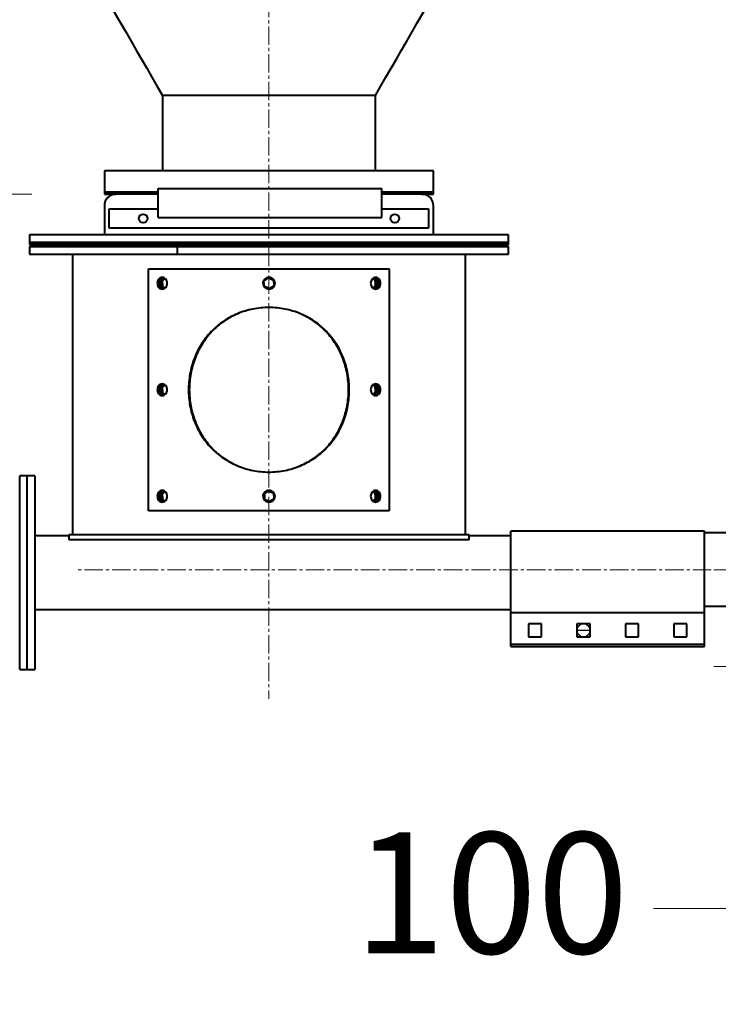
# Model space of a CAD drawing. Units: millimetres. Extents: x -2765 to 20772, y -1713 to 11315.
# Drawn here: x 5566 to 6288, y -1049 to -32 of the extents above; entities that cross this region are included whole.
import ezdxf

# ---------------------------------------------------------------- set-up
doc = ezdxf.new("R2010")
doc.units = ezdxf.units.MM
doc.linetypes.add('AXES2', pattern=[28.575, 19.05, -3.175, 3.175, -3.175])
doc.linetypes.add('CENTERX2', pattern=[20.32, 12.7, -2.54, 2.54, -2.54])
doc.layers.add('0- axe', color=1, linetype='AXES2', lineweight=9)
doc.layers.add('0- COTATION', color=7, linetype='Continuous', lineweight=5)
doc.styles.add('Sodimate', font='GOTHICB.TTF')
doc.dimstyles.new('SOD X 1-50', dxfattribs={"dimscale": 50, "dimtxt": 2.5, "dimasz": 2.5, "dimexe": 1.25, "dimexo": 1.5, "dimtad": 0, "dimtih": 1, "dimtoh": 1, "dimtxsty": 'Sodimate', "dimcen": 0, "dimclrd": 256, "dimclre": 256, "dimclrt": 256, "dimadec": 0, "dimazin": 0, "dimtfac": 1, "dimtofl": 0, "dimtmove": 0, "dimatfit": 3, "dimfxl": 0, "dimtzin": 9, "dimlwd": -1, "dimlwe": -1, "dimarcsym": 0})

# ---------------------------------------------------------------- blocks, each defined once
blk = doc.blocks.new('*D82')
at = {"layer": '0- COTATION'}
for p, q in [((5823.7, 367.5), (5823.7, 1576.6)), ((6823.7, -523.1), (6823.7, 1576.6)), ((5948.7, 1514.1), (6107.3, 1514.1)), ((6698.7, 1514.1), (6540, 1514.1))]:
    blk.add_line(p, q, dxfattribs=at)
for points in [[(5948.7, 1534.9), (5948.7, 1493.3), (5823.7, 1514.1)], [(6698.7, 1534.9), (6698.7, 1493.3), (6823.7, 1514.1)]]:
    blk.add_solid(points, dxfattribs=at)
at = {"layer": 'Defpoints', "color": 0}
for p in [(6823.7, 1514.1), (5823.7, 292.5), (6823.7, -598.1)]:
    blk.add_point(p, dxfattribs=at)
at = {"layer": '0- COTATION', "insert": (6323.7, 1514.1), "char_height": 125, "attachment_point": 5, "style": 'Sodimate'}
blk.add_mtext('1000', dxfattribs=at)
blk = doc.blocks.new('*D83')
at = {"layer": '0- COTATION'}
for p, q in [((6345.9, -475.6), (6345.9, -350.6)), ((6699.4, -600.6), (6283.4, -600.6)), ((6549.7, -700.6), (6283.4, -700.6)), ((6345.9, -825.6), (6345.9, -950.6)), ((6345.9, -950.6), (6220.9, -950.6))]:
    blk.add_line(p, q, dxfattribs=at)
for points in [[(6325.1, -475.6), (6366.7, -475.6), (6345.9, -600.6)], [(6325.1, -825.6), (6366.7, -825.6), (6345.9, -700.6)]]:
    blk.add_solid(points, dxfattribs=at)
at = {"layer": 'Defpoints', "color": 0}
for p in [(6774.4, -600.6), (6345.9, -700.6), (6624.7, -700.6)]:
    blk.add_point(p, dxfattribs=at)
at = {"layer": '0- COTATION', "insert": (6053.3, -950.6), "char_height": 125, "attachment_point": 5, "style": 'Sodimate'}
blk.add_mtext('100', dxfattribs=at)
blk = doc.blocks.new('*D84')
at = {"layer": '0- COTATION'}
for p, q in [((5578.7, -212.6), (5101.9, -212.6)), ((5164.4, -337.6), (5164.4, -865.7)), ((5164.4, -1587.6), (5164.4, -1059.5)), ((6420.8, -1712.6), (5101.9, -1712.6))]:
    blk.add_line(p, q, dxfattribs=at)
for points in [[(5143.6, -337.6), (5185.2, -337.6), (5164.4, -212.6)], [(5143.6, -1587.6), (5185.2, -1587.6), (5164.4, -1712.6)]]:
    blk.add_solid(points, dxfattribs=at)
at = {"layer": 'Defpoints', "color": 0}
for p in [(5653.7, -212.6), (5164.4, -1712.6), (6495.8, -1712.6)]:
    blk.add_point(p, dxfattribs=at)
at = {"layer": '0- COTATION', "insert": (5164.4, -962.6), "char_height": 125, "attachment_point": 5, "style": 'Sodimate'}
blk.add_mtext('1500', dxfattribs=at)

msp = doc.modelspace()

# ---------------------------------------------------------------- linework, layer by layer
at = {"color": 7, "linetype": 'Continuous', "lineweight": 40}
for p, q in [((5823.672, -110.598), (5713.672, -110.598)), ((5933.672, -110.598), (5823.672, -110.598)), ((5823.672, -188.598), (5653.672, -188.598)), ((5993.672, -188.598), (5823.672, -188.598)), ((5709.172, -210.598), (5653.672, -210.598)), ((5653.672, -210.598), (5709.172, -210.598)), ((5653.672, -212.598), (5665.672, -212.598)), ((5709.172, -212.598), (5665.672, -212.598)), ((5709.172, -206.598), (5940.172, -206.598)), ((5709.172, -236.598), (5709.172, -206.598)), ((5940.172, -236.598), (5940.172, -206.598)), ((5993.672, -210.598), (5940.172, -210.598)), ((5940.172, -210.598), (5993.672, -210.598)), ((5981.672, -212.598), (5940.172, -212.598)), ((5981.672, -212.598), (5993.672, -212.598)), ((5653.672, -224.598), (5653.672, -254.598)), ((5658.672, -247.598), (5658.672, -227.598)), ((5658.672, -227.598), (5709.172, -227.598)), ((5940.172, -227.598), (5988.672, -227.598)), ((5988.672, -227.598), (5988.672, -247.598)), ((5993.672, -254.598), (5993.672, -224.598)), ((5709.172, -236.598), (5940.172, -236.598)), ((5988.672, -247.598), (5658.672, -247.598)), ((6071.172, -254.598), (5576.172, -254.598)), ((5576.172, -262.598), (6071.172, -262.598)), ((6071.172, -262.598), (5576.172, -262.598)), ((5576.172, -264.598), (6071.172, -264.598)), ((5576.172, -266.598), (5728.957, -266.598)), ((5576.172, -274.598), (5728.957, -274.598)), ((5728.957, -266.598), (5728.957, -274.598)), ((5728.957, -266.598), (6071.172, -266.598)), ((5728.957, -266.598), (5728.957, -274.598)), ((5728.957, -274.598), (6071.172, -274.598)), ((5699.354, -539.598), (5699.354, -289.598)), ((5699.354, -289.598), (5947.99, -289.598)), ((5947.99, -289.598), (5947.99, -539.598)), ((5711.809, -302.281), (5713.399, -302.281)), ((5818.574, -302.281), (5823.13, -299.024)), ((5819.116, -307.854), (5818.574, -302.281)), ((5823.13, -299.024), (5828.228, -301.342)), ((5828.228, -301.342), (5828.77, -306.916)), ((5935.082, -301.342), (5933.492, -301.342)), ((5712.261, -307.854), (5713.852, -307.854)), ((5824.213, -310.172), (5819.116, -307.854)), ((5828.77, -306.916), (5824.213, -310.172)), ((5935.535, -306.916), (5933.944, -306.916)), ((5711.809, -412.28), (5713.399, -412.28)), ((5935.082, -411.342), (5933.492, -411.342)), ((5935.535, -416.916), (5933.944, -416.916)), ((5712.261, -417.854), (5713.852, -417.854)), ((5566.172, -604.217), (5566.172, -503.598)), ((5573.672, -503.598), (5573.672, -703.598)), ((5573.672, -503.598), (5573.672, -703.598)), ((5581.672, -503.598), (5581.672, -703.598)), ((5711.809, -522.28), (5713.399, -522.28)), ((5712.261, -527.854), (5713.852, -527.854)), ((5818.574, -522.28), (5823.13, -519.024)), ((5819.116, -527.854), (5818.574, -522.28)), ((5819.09, -521.911), (5819.09, -527.595)), ((5819.09, -527.595), (5819.09, -521.911)), ((5824.213, -530.172), (5819.116, -527.854)), ((5823.13, -519.024), (5828.228, -521.342)), ((5828.77, -526.916), (5824.213, -530.172)), ((5828.228, -521.342), (5828.77, -526.916)), ((5935.082, -521.342), (5933.492, -521.342)), ((5935.535, -526.916), (5933.944, -526.916)), ((5947.99, -539.598), (5699.354, -539.598)), ((6030.515, -564.598), (5616.829, -564.598)), ((5616.829, -564.598), (5616.829, -569.312)), ((6030.515, -569.312), (6030.515, -564.598)), ((6073.672, -644.793), (6073.672, -560.548)), ((6273.672, -644.793), (6273.672, -560.548)), ((6423.672, -562.548), (6273.672, -562.548)), ((6030.515, -569.598), (5616.829, -569.598)), ((5566.172, -703.598), (5566.172, -604.217)), ((6423.672, -638.648), (6273.672, -638.648)), ((6073.672, -677.346), (6073.672, -644.793)), ((6073.672, -644.793), (6273.672, -644.793)), ((6273.672, -677.346), (6273.672, -644.793)), ((6091.922, -656.346), (6091.922, -669.846)), ((6105.422, -656.346), (6091.922, -656.346)), ((6105.422, -669.846), (6105.422, -656.346)), ((6141.922, -656.346), (6141.922, -669.846)), ((6155.422, -656.346), (6141.922, -656.346)), ((6155.422, -669.846), (6155.422, -656.346)), ((6191.922, -656.346), (6191.922, -669.846)), ((6205.422, -656.346), (6191.922, -656.346)), ((6205.422, -669.846), (6205.422, -656.346)), ((6241.922, -656.346), (6241.922, -669.846)), ((6255.422, -656.346), (6241.922, -656.346)), ((6255.422, -669.846), (6255.422, -656.346)), ((6091.922, -669.846), (6105.422, -669.846)), ((6141.922, -669.846), (6155.422, -669.846)), ((6191.922, -669.846), (6205.422, -669.846)), ((6241.922, -669.846), (6255.422, -669.846)), ((6073.672, -679.846), (6073.672, -677.346)), ((6073.672, -677.346), (6273.672, -677.346)), ((6073.672, -679.846), (6273.672, -679.846)), ((6273.672, -679.846), (6273.672, -677.346))]:
    msp.add_line(p, q, dxfattribs=at)
at = {"color": 7, "linetype": 'CENTERX2'}
msp.add_line((6141.922, -663.096), (6155.422, -663.096), dxfattribs=at)
at = {"color": 7, "linetype": 'Continuous', "lineweight": 40}
for centre in [(5693.672, -237.598), (5953.672, -237.598)]:
    msp.add_circle(centre, 4.5, dxfattribs=at)
at = {"color": 7, "linetype": 'Continuous'}
msp.add_circle((6148.672, -663.096), 6.75, dxfattribs=at)
at = {"color": 7, "linetype": 'Continuous', "lineweight": 40}
for centre, start, end in [((5665.672, -224.598), 90, 180), ((5981.672, -224.598), 0, 90)]:
    msp.add_arc(centre, 12, start, end, dxfattribs=at)
for centre, major_axis, ratio, start_param, end_param in [((5823.672, -298.637), (199.741, 134.783), 0.26879637, 1.95254062, 1.97498672), ((5823.672, -354.714), (-172.607, 2087.887), 0.05117344, 1.54145017, 1.54412045), ((5823.672, -298.637), (196.789, 132.791), 0.26879637, 1.9579644, 1.97536354), ((5823.672, -354.714), (-170.056, 2057.031), 0.05117344, 1.54107335, 1.54378371), ((5823.672, -299.271), (199.289, -80.89), 0.20830724, 1.07385923, 1.08949567), ((5823.672, -299.271), (202.278, -82.104), 0.20830724, 1.07419596, 1.09508197), ((5823.672, -254.482), (-170.056, 2057.031), 0.05117344, 4.682666, 4.68537636), ((5823.672, -254.482), (-172.607, 2087.887), 0.05117344, 4.68304282, 4.6857131), ((5823.672, -309.925), (202.278, -82.104), 0.20830724, 4.21578862, 4.23667463), ((5823.672, -309.925), (199.289, -80.89), 0.20830724, 4.21545188, 4.23108833), ((5823.672, -310.559), (196.789, 132.791), 0.26879637, 5.09955705, 5.11695619), ((5823.672, -310.559), (199.741, 134.783), 0.26879637, 5.09413327, 5.11657938), ((5823.672, -408.637), (199.741, 134.783), 0.26879637, 1.95254062, 1.97498672), ((5823.672, -464.714), (-172.607, 2087.887), 0.05117344, 1.54145017, 1.54412045), ((5823.672, -408.637), (196.789, 132.791), 0.26879637, 1.9579644, 1.97536354), ((5823.672, -464.714), (-170.056, 2057.031), 0.05117344, 1.54107335, 1.54378371), ((5823.672, -409.271), (199.289, -80.89), 0.20830724, 1.07385923, 1.08949567), ((5823.672, -420.559), (196.789, 132.791), 0.26879637, 5.09955705, 5.11695619), ((5823.672, -409.271), (202.278, -82.104), 0.20830724, 1.07419596, 1.09508197), ((5823.672, -420.559), (199.741, 134.783), 0.26879637, 5.09413327, 5.11657938), ((5823.672, -364.482), (-170.056, 2057.031), 0.05117344, 4.682666, 4.68537636), ((5823.672, -364.482), (-172.607, 2087.887), 0.05117344, 4.68304282, 4.6857131), ((5823.672, -419.925), (202.278, -82.104), 0.20830724, 4.21578862, 4.23667463), ((5823.672, -419.925), (199.289, -80.89), 0.20830724, 4.21545188, 4.23108833), ((5823.672, -518.637), (199.741, 134.783), 0.26879637, 1.95254062, 1.97498672), ((5823.672, -574.714), (-172.607, 2087.887), 0.05117344, 1.54145017, 1.54412045), ((5823.672, -529.925), (202.278, -82.104), 0.20830724, 4.21578862, 4.23667463), ((5823.672, -518.637), (196.789, 132.791), 0.26879637, 1.9579644, 1.97536354), ((5823.672, -574.714), (-170.056, 2057.031), 0.05117344, 1.54107335, 1.54378371), ((5823.672, -529.925), (199.289, -80.89), 0.20830724, 4.21545188, 4.23108833), ((5823.672, -519.271), (199.289, -80.89), 0.20830724, 1.07385923, 1.08949567), ((5823.672, -530.559), (196.789, 132.791), 0.26879637, 5.09955705, 5.11695619), ((5823.672, -519.271), (202.278, -82.104), 0.20830724, 1.07419596, 1.09508197), ((5823.672, -530.559), (199.741, 134.783), 0.26879637, 5.09413327, 5.11657938), ((5823.672, -474.482), (-170.056, 2057.031), 0.05117344, 4.682666, 4.68537636), ((5823.672, -474.482), (-172.607, 2087.887), 0.05117344, 4.68304282, 4.6857131)]:
    msp.add_ellipse(centre, major_axis=major_axis, ratio=ratio, start_param=start_param, end_param=end_param, dxfattribs=at)
for points in [[(5020.851, 1089.402), (5713.672, -110.598)], [(5933.672, -110.598), (6626.492, 1089.402)], [(5713.672, -110.598), (5713.672, -188.598)], [(5933.672, -188.598), (5933.672, -110.598)], [(5653.672, -188.598), (5653.672, -210.598)], [(5993.672, -210.598), (5993.672, -188.598)], [(5653.672, -210.598), (5653.672, -212.598)], [(5993.672, -212.598), (5993.672, -210.598)], [(5576.172, -254.598), (5576.172, -262.598)], [(5576.172, -262.598), (5576.172, -264.598)], [(6071.172, -262.598), (6071.172, -254.598)], [(6071.172, -264.598), (6071.172, -262.598)], [(5576.172, -266.598), (5576.172, -274.598)], [(5603.672, -264.598), (5603.672, -266.598)], [(5620.672, -274.598), (5620.672, -564.598)], [(6026.672, -564.598), (6026.672, -274.598)], [(6043.672, -266.598), (6043.672, -264.598)], [(6071.172, -274.598), (6071.172, -266.598)], [(5573.672, -503.598), (5566.172, -503.598)], [(5581.672, -503.598), (5573.672, -503.598)], [(5616.829, -565.548), (5581.672, -565.548)], [(6073.672, -565.548), (6030.515, -565.548)], [(6273.672, -560.548), (6073.672, -560.548)], [(5581.672, -641.648), (6073.672, -641.648)], [(5566.172, -703.598), (5573.672, -703.598)], [(5573.672, -703.598), (5581.672, -703.598)]]:
    msp.add_open_spline(points, degree=1, dxfattribs=at)
for points, knots in [([(5708.329, -304.598), (5708.405, -303.813), (5708.556, -302.241), (5709.722, -300.243), (5711.397, -298.91), (5713.402, -298.442), (5715.418, -298.91), (5717.141, -300.243), (5718.298, -302.241), (5718.706, -304.598), (5718.298, -306.955), (5717.141, -308.953), (5715.418, -310.286), (5713.402, -310.754), (5711.397, -310.286), (5709.722, -308.953), (5708.556, -306.955), (5708.405, -305.384), (5708.329, -304.598)], [0, 0, 0, 0, 0.06236305, 0.12480462, 0.18736179, 0.25000236, 0.31263837, 0.37519755, 0.43763895, 0.50000157, 0.56236264, 0.62480404, 0.68736339, 0.7499992, 0.81263977, 0.87519693, 0.93763851, 1, 1, 1, 1]), ([(5709.433, -304.598), (5709.507, -303.811), (5709.656, -302.239), (5710.812, -300.266), (5712.31, -298.966), (5713.454, -298.794), (5713.936, -298.722)], [0, 0, 0, 0, 0.268689807, 0.537024289, 0.804864223, 1, 1, 1, 1]), ([(5714.459, -310.598), (5713.796, -310.508), (5712.468, -310.327), (5710.81, -308.938), (5709.657, -306.955), (5709.507, -305.384), (5709.433, -304.598)], [0, 0, 0, 0, 0.24943882, 0.49921006, 0.74944248, 1, 1, 1, 1]), ([(5710.323, -304.598), (5710.399, -303.811), (5710.55, -302.236), (5711.723, -300.262), (5713.26, -298.954), (5714.438, -298.782), (5714.947, -298.707)], [0, 0, 0, 0, 0.26532995, 0.53100248, 0.79716646, 1, 1, 1, 1]), ([(5714.411, -310.364), (5714.087, -310.31), (5713.097, -310.146), (5711.727, -308.923), (5710.549, -306.963), (5710.399, -305.386), (5710.323, -304.598)], [0, 0, 0, 0, 0.14019492, 0.42727555, 0.71382609, 1, 1, 1, 1]), ([(5711.418, -304.598), (5711.492, -303.808), (5711.64, -302.23), (5712.813, -300.302), (5713.943, -299.172), (5714.672, -299.017), (5714.748, -299.001)], [0, 0, 0, 0, 0.32130157, 0.64217038, 0.96243881, 1, 1, 1, 1]), ([(5714.943, -310.241), (5714.8, -310.213), (5714.003, -310.055), (5712.811, -308.902), (5711.64, -306.964), (5711.492, -305.387), (5711.418, -304.598)], [0, 0, 0, 0, 0.06742312, 0.37775706, 0.68867275, 1, 1, 1, 1]), ([(5817.644, -304.598), (5817.734, -303.813), (5817.916, -302.241), (5819.311, -300.243), (5821.303, -298.91), (5823.672, -298.442), (5826.037, -298.91), (5828.044, -300.243), (5829.385, -302.241), (5829.857, -304.598), (5829.385, -306.955), (5828.044, -308.953), (5826.037, -310.286), (5823.672, -310.754), (5821.303, -310.286), (5819.311, -308.953), (5817.916, -306.955), (5817.734, -305.384), (5817.644, -304.598)], [0, 0, 0, 0, 0.06236273, 0.12480494, 0.18736179, 0.25000234, 0.31263977, 0.37519661, 0.43763883, 0.50000156, 0.56236273, 0.62480494, 0.68736179, 0.74999922, 0.81263977, 0.87519661, 0.93763883, 1, 1, 1, 1]), ([(5817.701, -304.598), (5817.791, -303.813), (5817.97, -302.244), (5819.349, -300.247), (5821.323, -298.911), (5823.672, -298.442), (5826.018, -298.911), (5828.005, -300.247), (5829.332, -302.244), (5829.797, -304.597), (5829.332, -306.955), (5828.005, -308.938), (5826.018, -310.327), (5824.453, -310.508), (5823.672, -310.598)], [0, 0, 0, 0, 0.08352031, 0.16692962, 0.25018538, 0.33333681, 0.41648407, 0.49973983, 0.58314913, 0.66666945, 0.75018767, 0.83359698, 0.91685274, 1, 1, 1, 1]), ([(5928.773, -304.598), (5928.851, -303.813), (5929.008, -302.241), (5930.212, -300.243), (5931.922, -298.91), (5933.943, -298.442), (5935.944, -298.91), (5937.631, -300.243), (5938.752, -302.241), (5939.145, -304.598), (5938.752, -306.955), (5937.631, -308.953), (5935.944, -310.286), (5933.942, -310.754), (5931.922, -310.286), (5930.212, -308.953), (5929.008, -306.955), (5928.851, -305.384), (5928.773, -304.598)], [0, 0, 0, 0, 0.06236262, 0.12480401, 0.1873632, 0.25000186, 0.31263979, 0.37519695, 0.43763852, 0.50000157, 0.56236305, 0.62480463, 0.68736179, 0.75000235, 0.81263836, 0.87519754, 0.93763894, 1, 1, 1, 1]), ([(5932.932, -298.832), (5933.256, -298.886), (5934.245, -299.05), (5935.626, -300.273), (5936.759, -302.233), (5937.151, -304.599), (5936.758, -306.96), (5935.629, -308.934), (5934.082, -310.242), (5932.905, -310.414), (5932.396, -310.489)], [0, 0, 0, 0, 0.06744711, 0.20556025, 0.34341837, 0.48109987, 0.61877793, 0.75663605, 0.89474919, 1, 1, 1, 1]), ([(5932.401, -298.955), (5932.543, -298.983), (5933.339, -299.141), (5934.542, -300.294), (5935.668, -302.232), (5936.053, -304.597), (5935.669, -306.967), (5934.539, -308.894), (5933.4, -310.024), (5932.671, -310.179), (5932.595, -310.195)], [0, 0, 0, 0, 0.03424265, 0.19185412, 0.34976104, 0.50788094, 0.66599689, 0.82390381, 0.98151528, 1, 1, 1, 1]), ([(5932.884, -298.598), (5933.547, -298.688), (5934.873, -298.869), (5936.542, -300.258), (5937.652, -302.241), (5938.04, -304.597), (5937.653, -306.957), (5936.54, -308.93), (5935.031, -310.23), (5933.889, -310.402), (5933.407, -310.474)], [0, 0, 0, 0, 0.1290731, 0.25831821, 0.38780196, 0.51745717, 0.64710914, 0.77659289, 0.905838, 1, 1, 1, 1]), ([(5740.62, -414.598), (5740.693, -411.816), (5740.838, -406.253), (5742.013, -397.988), (5743.882, -389.883), (5746.506, -382.016), (5749.851, -374.463), (5753.903, -367.297), (5758.636, -360.586), (5764.016, -354.396), (5770.002, -348.785), (5776.546, -343.808), (5783.588, -339.514), (5791.062, -335.941), (5798.892, -333.127), (5806.997, -331.097), (5815.287, -329.871), (5823.672, -329.461), (5832.056, -329.871), (5840.347, -331.097), (5848.451, -333.127), (5856.281, -335.941), (5863.755, -339.514), (5870.797, -343.808), (5877.341, -348.785), (5883.327, -354.396), (5888.708, -360.586), (5893.44, -367.297), (5897.492, -374.463), (5900.838, -382.016), (5903.458, -389.883), (5905.339, -397.988), (5906.471, -406.253), (5906.849, -414.598), (5906.471, -422.943), (5905.339, -431.208), (5903.458, -439.313), (5900.838, -447.18), (5897.492, -454.733), (5893.44, -461.899), (5888.708, -468.61), (5883.327, -474.8), (5877.341, -480.411), (5870.797, -485.388), (5863.755, -489.683), (5856.281, -493.255), (5848.451, -496.069), (5840.347, -498.099), (5832.056, -499.325), (5823.672, -499.735), (5815.287, -499.325), (5806.997, -498.099), (5798.892, -496.069), (5791.062, -493.255), (5783.588, -489.683), (5776.546, -485.388), (5770.002, -480.411), (5764.016, -474.8), (5758.636, -468.61), (5753.903, -461.899), (5749.851, -454.733), (5746.506, -447.18), (5743.882, -439.313), (5742.013, -431.208), (5740.838, -422.943), (5740.693, -417.38), (5740.62, -414.598)], [0, 0, 0, 0, 0.01558801, 0.0311775, 0.0467699, 0.06236627, 0.07796781, 0.09357557, 0.10919001, 0.12481153, 0.14044014, 0.15607602, 0.17171866, 0.18736698, 0.20302068, 0.21867808, 0.23433835, 0.25000007, 0.26566157, 0.28132184, 0.29697924, 0.31263294, 0.32828126, 0.3439239, 0.35955978, 0.3751884, 0.39080991, 0.40642435, 0.42203211, 0.43763365, 0.45323002, 0.46882248, 0.48441193, 0.49999994, 0.51558795, 0.53117763, 0.54676987, 0.56236624, 0.57796788, 0.59357554, 0.60919007, 0.62481159, 0.6404402, 0.65607601, 0.67171871, 0.68736699, 0.70302072, 0.7186781, 0.73433837, 0.74999987, 0.76566159, 0.78132186, 0.79697924, 0.81263298, 0.82828125, 0.84392395, 0.85955976, 0.87518837, 0.89080989, 0.90642442, 0.92203209, 0.93763372, 0.95323009, 0.96882228, 0.98441199, 1, 1, 1, 1]), ([(5741.415, -414.598), (5741.487, -411.816), (5741.631, -406.254), (5742.794, -397.989), (5744.646, -389.885), (5747.243, -382.019), (5750.556, -374.466), (5754.569, -367.3), (5759.256, -360.589), (5764.584, -354.399), (5770.513, -348.788), (5776.994, -343.811), (5783.969, -339.515), (5791.371, -335.943), (5799.127, -333.128), (5807.155, -331.097), (5815.366, -329.871), (5823.672, -329.461), (5831.977, -329.871), (5840.189, -331.097), (5848.216, -333.128), (5855.972, -335.943), (5863.374, -339.515), (5870.349, -343.811), (5876.83, -348.788), (5882.759, -354.399), (5888.088, -360.589), (5892.774, -367.3), (5896.787, -374.466), (5900.101, -382.019), (5902.695, -389.885), (5904.558, -397.989), (5905.679, -406.254), (5906.053, -414.598), (5905.679, -422.942), (5904.558, -431.207), (5902.695, -439.311), (5900.101, -447.177), (5896.787, -454.73), (5892.774, -461.896), (5888.088, -468.607), (5882.759, -474.797), (5876.83, -480.408), (5870.349, -485.385), (5863.374, -489.681), (5855.972, -493.253), (5848.216, -496.068), (5840.189, -498.099), (5831.977, -499.325), (5823.672, -499.735), (5815.366, -499.325), (5807.155, -498.099), (5799.127, -496.068), (5791.372, -493.253), (5783.969, -489.681), (5776.994, -485.385), (5770.513, -480.408), (5764.584, -474.797), (5759.256, -468.607), (5754.569, -461.896), (5750.556, -454.73), (5747.243, -447.177), (5744.646, -439.311), (5742.794, -431.207), (5741.631, -422.942), (5741.487, -417.38), (5741.415, -414.598)], [0, 0, 0, 0, 0.01566277, 0.03132411, 0.04698281, 0.06263718, 0.07828649, 0.09392955, 0.10956584, 0.12519477, 0.14081601, 0.15643016, 0.17203728, 0.18763794, 0.20323347, 0.21882471, 0.23441316, 0.25000008, 0.26558678, 0.28117523, 0.29676648, 0.312362, 0.32796266, 0.34356978, 0.35918394, 0.37480518, 0.3904341, 0.40607039, 0.42171345, 0.43736276, 0.45301714, 0.46867584, 0.48433717, 0.49999994, 0.51566271, 0.53132427, 0.54698275, 0.56263713, 0.57828654, 0.5939295, 0.60956588, 0.62519481, 0.64081605, 0.65643014, 0.67203732, 0.68763793, 0.70323349, 0.7188247, 0.73441315, 0.74999986, 0.76558679, 0.78117524, 0.79676645, 0.81236201, 0.82796263, 0.8435698, 0.85918389, 0.87480513, 0.89043406, 0.90607044, 0.92171341, 0.93736281, 0.95301719, 0.96867567, 0.98433723, 1, 1, 1, 1]), ([(5708.329, -414.598), (5708.405, -413.813), (5708.556, -412.241), (5709.722, -410.243), (5711.397, -408.91), (5713.402, -408.442), (5715.418, -408.91), (5717.141, -410.243), (5718.298, -412.241), (5718.706, -414.598), (5718.298, -416.955), (5717.141, -418.953), (5715.418, -420.286), (5713.402, -420.754), (5711.397, -420.286), (5709.722, -418.953), (5708.556, -416.955), (5708.405, -415.383), (5708.329, -414.598)], [0, 0, 0, 0, 0.06236136, 0.12480412, 0.18736026, 0.25000101, 0.31263719, 0.37519536, 0.43763794, 0.49999888, 0.56235981, 0.62480239, 0.68736249, 0.74999785, 0.81263798, 0.87519588, 0.93763864, 1, 1, 1, 1]), ([(5709.433, -414.598), (5709.507, -413.811), (5709.656, -412.239), (5710.812, -410.266), (5712.31, -408.966), (5713.454, -408.794), (5713.936, -408.722)], [0, 0, 0, 0, 0.26868439, 0.53702587, 0.80486328, 1, 1, 1, 1]), ([(5714.459, -420.598), (5713.796, -420.508), (5712.468, -420.327), (5710.81, -418.938), (5709.657, -416.955), (5709.507, -415.384), (5709.433, -414.598)], [0, 0, 0, 0, 0.24943567, 0.49920856, 0.74944439, 1, 1, 1, 1]), ([(5710.323, -414.598), (5710.399, -413.811), (5710.55, -412.236), (5711.723, -410.262), (5713.26, -408.954), (5714.438, -408.782), (5714.947, -408.707)], [0, 0, 0, 0, 0.26532459, 0.53100398, 0.79716549, 1, 1, 1, 1]), ([(5714.411, -420.364), (5714.087, -420.31), (5713.097, -420.146), (5711.727, -418.923), (5710.549, -416.963), (5710.399, -415.386), (5710.323, -414.598)], [0, 0, 0, 0, 0.14019229, 0.42727446, 0.71382857, 1, 1, 1, 1]), ([(5711.418, -414.598), (5711.492, -413.808), (5711.64, -412.23), (5712.813, -410.302), (5713.943, -409.172), (5714.672, -409.017), (5714.748, -409.001)], [0, 0, 0, 0, 0.3212954, 0.64217287, 0.9624386, 1, 1, 1, 1]), ([(5714.943, -420.241), (5714.8, -420.213), (5714.003, -420.055), (5712.811, -418.902), (5711.64, -416.964), (5711.492, -415.387), (5711.418, -414.598)], [0, 0, 0, 0, 0.067420931, 0.377756349, 0.688675695, 1, 1, 1, 1]), ([(5928.773, -414.598), (5928.851, -413.813), (5929.008, -412.241), (5930.212, -410.243), (5931.922, -408.91), (5933.943, -408.442), (5935.944, -408.91), (5937.631, -410.243), (5938.752, -412.241), (5939.145, -414.598), (5938.752, -416.955), (5937.631, -418.953), (5935.944, -420.286), (5933.942, -420.754), (5931.922, -420.286), (5930.212, -418.953), (5929.008, -416.955), (5928.851, -415.383), (5928.773, -414.598)], [0, 0, 0, 0, 0.06236093, 0.12480351, 0.18736167, 0.25000051, 0.31263861, 0.37519476, 0.43763751, 0.49999887, 0.56236022, 0.62480298, 0.68736088, 0.75000101, 0.81263657, 0.87519649, 0.93763907, 1, 1, 1, 1]), ([(5932.932, -408.832), (5933.256, -408.886), (5934.245, -409.05), (5935.626, -410.273), (5936.759, -412.233), (5937.151, -414.599), (5936.758, -416.96), (5935.629, -418.934), (5934.082, -420.242), (5932.905, -420.414), (5932.396, -420.489)], [0, 0, 0, 0, 0.06744768, 0.20555864, 0.34341943, 0.48109726, 0.61877509, 0.75663588, 0.89475073, 1, 1, 1, 1]), ([(5932.401, -408.955), (5932.543, -408.983), (5933.339, -409.141), (5934.542, -410.294), (5935.668, -412.232), (5936.053, -414.597), (5935.669, -416.967), (5934.539, -418.893), (5933.4, -420.024), (5932.671, -420.179), (5932.595, -420.195)], [0, 0, 0, 0, 0.03424337, 0.19185229, 0.34976225, 0.50787789, 0.66599352, 0.82390349, 0.98151689, 1, 1, 1, 1]), ([(5932.884, -408.598), (5933.547, -408.688), (5934.873, -408.869), (5936.543, -410.258), (5937.652, -412.241), (5938.04, -414.597), (5937.653, -416.957), (5936.54, -418.93), (5935.031, -420.23), (5933.889, -420.402), (5933.407, -420.474)], [0, 0, 0, 0, 0.12907241, 0.25831564, 0.38780209, 0.51745403, 0.64710596, 0.77659241, 0.90583932, 1, 1, 1, 1]), ([(5708.329, -524.598), (5708.405, -523.813), (5708.556, -522.241), (5709.722, -520.243), (5711.397, -518.91), (5713.402, -518.442), (5715.418, -518.91), (5717.141, -520.243), (5718.298, -522.241), (5718.706, -524.598), (5718.298, -526.955), (5717.141, -528.953), (5715.418, -530.286), (5713.402, -530.754), (5711.397, -530.286), (5709.722, -528.953), (5708.556, -526.955), (5708.405, -525.383), (5708.329, -524.598)], [0, 0, 0, 0, 0.0623615, 0.1248044, 0.18736069, 0.25000158, 0.31263791, 0.37519622, 0.43763894, 0.50000002, 0.56236109, 0.62480381, 0.6873623, 0.74999842, 0.81263931, 0.8751956, 0.9376385, 1, 1, 1, 1]), ([(5710.323, -524.598), (5710.399, -523.811), (5710.55, -522.236), (5711.723, -520.262), (5713.26, -518.954), (5714.438, -518.782), (5714.947, -518.707)], [0, 0, 0, 0, 0.26532459, 0.53100398, 0.79716549, 1, 1, 1, 1]), ([(5817.644, -524.598), (5817.734, -523.813), (5817.916, -522.241), (5819.311, -520.243), (5821.303, -518.91), (5823.672, -518.442), (5826.037, -518.91), (5828.044, -520.243), (5829.385, -522.241), (5829.857, -524.598), (5829.385, -526.955), (5828.044, -528.953), (5826.037, -530.286), (5823.672, -530.754), (5821.303, -530.286), (5819.311, -528.953), (5817.916, -526.955), (5817.734, -525.383), (5817.644, -524.598)], [0, 0, 0, 0, 0.06236118, 0.12480472, 0.18736069, 0.25000156, 0.31263931, 0.37519528, 0.43763882, 0.5, 0.56236118, 0.62480472, 0.68736069, 0.74999844, 0.81263931, 0.87519528, 0.93763882, 1, 1, 1, 1]), ([(5817.701, -524.598), (5817.791, -523.813), (5817.97, -522.244), (5819.349, -520.247), (5821.323, -518.911), (5823.672, -518.442), (5826.017, -518.911), (5828.005, -520.246), (5829.332, -522.244), (5829.797, -524.597), (5829.332, -526.955), (5828.005, -528.938), (5826.018, -530.327), (5824.453, -530.508), (5823.672, -530.598)], [0, 0, 0, 0, 0.08351832, 0.1669295, 0.25018417, 0.33333611, 0.41648388, 0.49973856, 0.58314973, 0.66666806, 0.75018638, 0.83359756, 0.91685223, 1, 1, 1, 1]), ([(5928.773, -524.598), (5928.851, -523.813), (5929.008, -522.241), (5930.212, -520.243), (5931.922, -518.91), (5933.943, -518.442), (5935.944, -518.91), (5937.631, -520.243), (5938.752, -522.241), (5939.145, -524.598), (5938.752, -526.955), (5937.631, -528.953), (5935.944, -530.286), (5933.942, -530.754), (5931.922, -530.286), (5930.212, -528.953), (5929.008, -526.955), (5928.851, -525.383), (5928.773, -524.598)], [0, 0, 0, 0, 0.06236107, 0.12480379, 0.1873621, 0.25000108, 0.31263933, 0.37519561, 0.43763851, 0.50000001, 0.56236151, 0.6248044, 0.68736069, 0.75000158, 0.8126379, 0.87519621, 0.93763893, 1, 1, 1, 1]), ([(5932.884, -518.598), (5933.547, -518.688), (5934.873, -518.869), (5936.543, -520.258), (5937.652, -522.241), (5938.04, -524.597), (5937.653, -526.957), (5936.54, -528.93), (5935.031, -530.23), (5933.889, -530.402), (5933.407, -530.474)], [0, 0, 0, 0, 0.12907385, 0.25831721, 0.38780381, 0.51745588, 0.64710796, 0.77659456, 0.90583792, 1, 1, 1, 1]), ([(5709.433, -524.598), (5709.507, -523.811), (5709.656, -522.239), (5710.812, -520.266), (5712.31, -518.966), (5713.454, -518.794), (5713.936, -518.722)], [0, 0, 0, 0, 0.26868439, 0.53702587, 0.80486328, 1, 1, 1, 1]), ([(5714.459, -530.598), (5713.796, -530.508), (5712.468, -530.327), (5710.81, -528.938), (5709.657, -526.955), (5709.507, -525.384), (5709.433, -524.598)], [0, 0, 0, 0, 0.24943932, 0.49920625, 0.74944324, 1, 1, 1, 1]), ([(5714.411, -530.364), (5714.087, -530.31), (5713.097, -530.146), (5711.727, -528.923), (5710.549, -526.963), (5710.399, -525.386), (5710.323, -524.598)], [0, 0, 0, 0, 0.14019585, 0.42727146, 0.71382708, 1, 1, 1, 1]), ([(5711.418, -524.598), (5711.492, -523.808), (5711.64, -522.23), (5712.813, -520.302), (5713.943, -519.172), (5714.672, -519.017), (5714.748, -519.001)], [0, 0, 0, 0, 0.3212954, 0.64217287, 0.9624386, 1, 1, 1, 1]), ([(5714.943, -530.241), (5714.8, -530.213), (5714.003, -530.055), (5712.811, -528.902), (5711.64, -526.964), (5711.492, -525.387), (5711.418, -524.598)], [0, 0, 0, 0, 0.06742443, 0.37775278, 0.68867391, 1, 1, 1, 1]), ([(5932.932, -518.832), (5933.256, -518.886), (5934.245, -519.05), (5935.626, -520.273), (5936.759, -522.233), (5937.151, -524.599), (5936.758, -526.96), (5935.629, -528.934), (5934.082, -530.242), (5932.905, -530.414), (5932.396, -530.489)], [0, 0, 0, 0, 0.06744785, 0.20555916, 0.3434203, 0.48109847, 0.61877665, 0.75663779, 0.8947491, 1, 1, 1, 1]), ([(5932.401, -518.955), (5932.543, -518.983), (5933.339, -519.141), (5934.542, -520.294), (5935.668, -522.232), (5936.053, -524.597), (5935.669, -526.966), (5934.539, -528.894), (5933.4, -530.024), (5932.671, -530.179), (5932.595, -530.195)], [0, 0, 0, 0, 0.03424347, 0.19185284, 0.34976327, 0.50787937, 0.66599546, 0.82390589, 0.98151526, 1, 1, 1, 1])]:
    msp.add_open_spline(points, degree=3, knots=knots, dxfattribs=at)
at = {"layer": '0- axe'}
for p, q in [((5823.672, 1189.402), (5823.672, -733.915)), ((6823.672, -600.598), (5625.41, -600.598))]:
    msp.add_line(p, q, dxfattribs=at)

# ---------------------------------------------------------------- dimensions: what is measured, and where the dimension line sits
at = {"layer": '0- COTATION'}
dim = msp.add_linear_dim(base=(6823.672, 1514.109), p1=(5823.672, 292.547), p2=(6823.672, -598.098), dimstyle='SOD X 1-50', dxfattribs=at)
dim.commit()
dim.dimension.update_dxf_attribs({"geometry": '*D82', "text_midpoint": (6323.672, 1514.109), "dimtype": 160})
for base, p1, p2, picture, middle in [((5164.386, -1712.598), (5653.672, -212.598), (6495.764, -1712.598), '*D84', (5164.386, -962.598)), ((6345.89, -700.598), (6774.408, -600.598), (6624.746, -700.598), '*D83', (6053.296, -950.598))]:
    dim = msp.add_linear_dim(base=base, p1=p1, p2=p2, angle=90, dimstyle='SOD X 1-50', dxfattribs=at)
    dim.commit()
    dim.dimension.update_dxf_attribs({"geometry": picture, "text_midpoint": middle})

doc.saveas('drawing.dxf')
